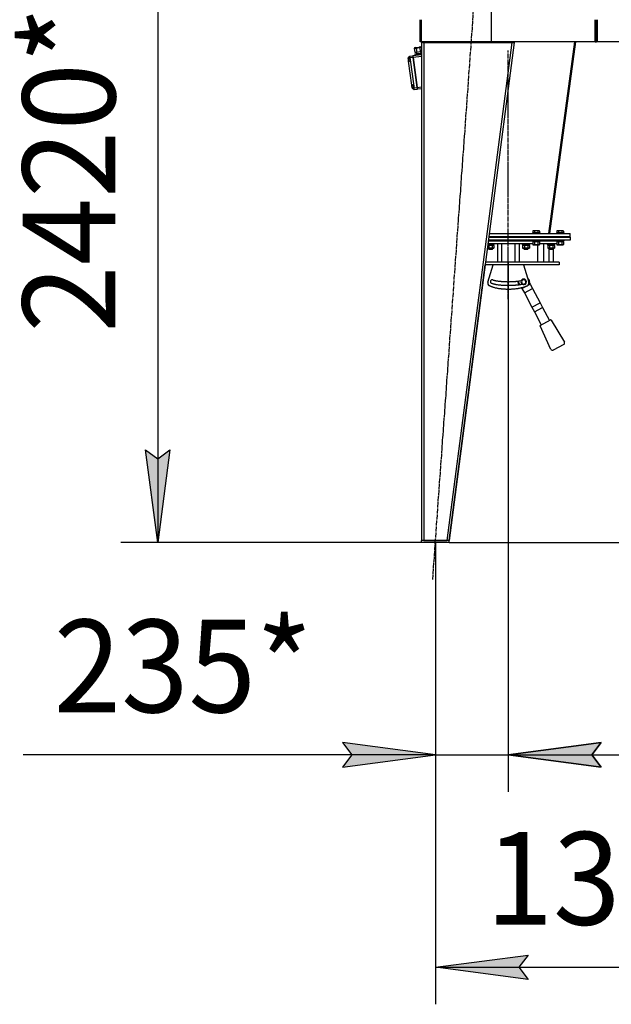
# Model space of a CAD drawing. Units: millimetres. Extents: x 0 to 26061, y -9 to 17820.
# Drawn here: x 11770 to 13685, y 9246 to 12433 of the extents above; entities that cross this region are included whole.
import ezdxf

# ---------------------------------------------------------------- set-up
doc = ezdxf.new("R2010")
doc.units = ezdxf.units.MM
doc.linetypes.add('K5LT_AXLED', pattern=[19.5, 15, -1.5, 1.5, -1.5])
doc.linetypes.add('K5LT_THIN', pattern=[0])
for name, color, linetype, true_color in [('DIM', 6, 'Continuous', 0xff00ff), ('OSI', 2, 'Continuous', 0xffff00), ('R', 1, 'Continuous', 0xff0000), ('WELDING', 7, 'Continuous', 0xffffff)]:
    doc.layers.add(name, color=color, linetype=linetype, true_color=true_color)
doc.styles.add('KTEXTSTYLE', font='GOST_AU.ttf', dxfattribs={"width": 0.96, "height": 5})

msp = doc.modelspace()

# ---------------------------------------------------------------- hatches: boundary and pattern name
at = {"layer": 'DIM'}
for points in [[(12217, 10741), (12256.5, 11041), (12217, 11011), (12177.5, 11041)], [(12815.3, 10013.9), (13115.3, 10053.4), (12815.3, 10092.9), (12845.3, 10053.4)], [(13651.3, 10013.9), (13621.3, 10053.4), (13651.3, 10092.9), (13351.3, 10053.4)], [(13621.3, 10053.4), (13651.3, 10092.9), (13351.3, 10053.4), (13651.3, 10013.9)], [(13385.3, 9365.8), (13415.3, 9405.3), (13115.3, 9365.8), (13415.3, 9326.4)]]:
    msp.add_hatch(color=7, dxfattribs=at).paths.add_polyline_path(points)

# ---------------------------------------------------------------- linework, layer by layer
at = {"layer": 'DIM', "color": 7, "linetype": 'K5LT_THIN', "lineweight": 30}
for p, q in [((12217, 13163), (12217, 10741)), ((13351.3, 11648), (13351.3, 9933.4)), ((12217, 10741), (12177.5, 11041)), ((12177.5, 11041), (12217, 11011)), ((12217, 11011), (12256.5, 11041)), ((12256.5, 11041), (12217, 10741)), ((13070.3, 10741), (12097, 10741)), ((13115.3, 10741), (13115.3, 9245.8)), ((13115.3, 10741), (13115.3, 9933.4)), ((13351.3, 10741), (13351.3, 9933.4)), ((13115.3, 10053.4), (12815.3, 10092.9)), ((12815.3, 10092.9), (12845.3, 10053.4)), ((13351.3, 10053.4), (13651.3, 10092.9)), ((13651.3, 10092.9), (13351.3, 10053.4)), ((13651.3, 10092.9), (13621.3, 10053.4)), ((13621.3, 10053.4), (13651.3, 10092.9)), ((12813.2, 10053.4), (11781.4, 10053.4)), ((13115.3, 10053.4), (12695.3, 10053.4)), ((13115.3, 10053.4), (12813.2, 10053.4)), ((12845.3, 10053.4), (12815.3, 10013.9)), ((12815.3, 10013.9), (13115.3, 10053.4)), ((13115.3, 10053.4), (13351.3, 10053.4)), ((13651.3, 10013.9), (13351.3, 10053.4)), ((13351.3, 10053.4), (14051.3, 10053.4)), ((13351.3, 10053.4), (13651.3, 10013.9)), ((13351.3, 10053.4), (13771.3, 10053.4)), ((13621.3, 10053.4), (13651.3, 10013.9)), ((13651.3, 10013.9), (13621.3, 10053.4)), ((13115.3, 9365.8), (13415.3, 9405.3)), ((13415.3, 9405.3), (13385.3, 9365.8)), ((13415.3, 9326.4), (13115.3, 9365.8)), ((13115.3, 9365.8), (14417.3, 9365.8)), ((13385.3, 9365.8), (13415.3, 9326.4))]:
    msp.add_line(p, q, dxfattribs=at)
at = {"layer": 'OSI', "color": 30, "linetype": 'K5LT_AXLED', "lineweight": 30, "true_color": 0xff8000}
for p, q in [((13106.7, 10621.3), (13239.9, 12474.9)), ((13296.3, 12491), (13296.3, 12359)), ((13351.3, 11528), (13351.3, 12333.2))]:
    msp.add_line(p, q, dxfattribs=at)
at = {"layer": 'R', "color": 7, "linetype": 'K5LT_THIN', "lineweight": 30}
for p, q in [((13066.3, 12361), (13066.3, 12433)), ((13070.3, 12361), (13070.3, 12433)), ((13632.3, 12361), (13632.3, 12433)), ((13636.3, 12361), (13636.3, 12433)), ((13636.3, 12361), (13636.3, 12433)), ((13640.3, 12361), (13640.3, 12433)), ((13053.3, 12340.3), (13046.9, 12339.4)), ((13046.9, 12339.4), (13048.5, 12327.5)), ((13049.9, 12342.9), (13054.4, 12343.5)), ((13064.7, 12341.9), (13053.3, 12340.3)), ((13053.3, 12340.3), (13054.9, 12328.4)), ((13054.4, 12343.5), (13062.4, 12344.6)), ((13062.4, 12344.6), (13065.9, 12345)), ((13069.7, 12342.5), (13064.7, 12341.9)), ((13064.7, 12341.9), (13066.3, 12330)), ((13070.3, 12361), (13066.3, 12361)), ((13069.7, 12342.5), (13070.3, 12338.4)), ((13632.3, 12361), (13070.3, 12361)), ((13078.3, 12359), (13070.3, 12359)), ((13070.3, 12359), (13070.3, 10747)), ((13074.3, 12359), (13075.1, 12359.3)), ((13075.1, 12359.3), (13075.5, 12359.4)), ((13075.5, 12359.4), (13078.2, 12359.5)), ((13078.2, 12359.5), (13078.3, 12359.5)), ((13078.3, 12361), (13078.3, 12359)), ((13078.3, 12359), (13078.3, 10747)), ((13078.3, 12359), (13362.2, 12359)), ((13362.2, 12359), (13152.2, 10747)), ((13370.3, 12359), (13160.3, 10747)), ((13362.2, 12359), (13362.2, 12361)), ((13366.4, 12359.5), (13362.2, 12359)), ((13370.3, 12359), (13362.2, 12359)), ((13366.4, 12359.5), (13366.5, 12361)), ((13366.4, 12359.5), (13370.3, 12359)), ((13370.6, 12361), (13370.3, 12359)), ((13565.8, 12361), (13481.6, 11741)), ((13485.4, 11741), (13569.5, 12361)), ((13632.3, 12361), (13636.3, 12361)), ((13640.3, 12361), (13636.3, 12361)), ((13940.3, 12361), (13640.3, 12361)), ((13027.2, 12308.5), (13032.4, 12315.3)), ((13027.2, 12308.5), (13033.2, 12309.3)), ((13027.3, 12308.2), (13027.2, 12308.5)), ((13029.5, 12308.4), (13027.3, 12308.1)), ((13027.3, 12308.1), (13027.3, 12308.2)), ((13027.3, 12308.1), (13027.4, 12307.6)), ((13027.4, 12307.6), (13030.7, 12308.1)), ((13027.9, 12303.8), (13027.4, 12307.6)), ((13027.9, 12303.8), (13028.9, 12304)), ((13027.9, 12303.8), (13028, 12303.2)), ((13029, 12303.3), (13028, 12303.2)), ((13028.5, 12298.9), (13028, 12303.2)), ((13028.9, 12304), (13029, 12303.3)), ((13032.4, 12315.3), (13041.3, 12316.5)), ((13033.2, 12309.3), (13032.4, 12315.3)), ((13042.1, 12310.5), (13033.2, 12309.3)), ((13033.2, 12309.3), (13033.8, 12305.1)), ((13033.8, 12305.1), (13034, 12303.1)), ((13034, 12303.1), (13045.6, 12218)), ((13041.3, 12316.5), (13042.1, 12310.5)), ((13042.1, 12310.5), (13055.3, 12213.4)), ((13042.3, 12316.6), (13070.3, 12320.4)), ((13042.3, 12316.6), (13043.1, 12310.7)), ((13043.3, 12309.2), (13042.3, 12309)), ((13070.3, 12314.4), (13043.1, 12310.7)), ((13043.1, 12310.7), (13056.3, 12213.6)), ((13048.5, 12327.5), (13054.9, 12328.4)), ((13049.2, 12322.6), (13055.6, 12323.5)), ((13049.2, 12322.6), (13049.9, 12317.6)), ((13053.3, 12328.2), (13054, 12323.2)), ((13059.1, 12320.9), (13053.3, 12318.1)), ((13054.9, 12328.4), (13066.3, 12330)), ((13055.6, 12323.5), (13067, 12325)), ((13055.6, 12323.5), (13056.1, 12319.5)), ((13059.1, 12320.9), (13064.9, 12321.7)), ((13064.9, 12321.7), (13070.3, 12320.7)), ((13066.3, 12330), (13070.3, 12330.5)), ((13067, 12325), (13070.3, 12325.5)), ((13067, 12325), (13067.5, 12321.2)), ((13067.2, 12330.1), (13067.8, 12325.1)), ((13028.5, 12298.9), (13031.9, 12299.3)), ((13028.5, 12298.9), (13028.6, 12298.4)), ((13030.8, 12298.7), (13028.6, 12298.4)), ((13028.6, 12298.3), (13028.6, 12298.4)), ((13039, 12221.6), (13028.6, 12298.3)), ((13041.1, 12221.8), (13039, 12221.5)), ((13039, 12221.5), (13039, 12221.6)), ((13039, 12221.5), (13039.1, 12220.8)), ((13039.1, 12220.8), (13042.9, 12221.3)), ((13039.6, 12217.1), (13039.1, 12220.8)), ((13039.6, 12217.1), (13040.6, 12217.3)), ((13039.6, 12217.1), (13039.8, 12216.2)), ((13040.8, 12216.3), (13039.8, 12216.2)), ((13040.3, 12212.5), (13039.8, 12216.2)), ((13040.3, 12212.5), (13044, 12213)), ((13040.3, 12212.5), (13040.4, 12211.8)), ((13040.4, 12211.4), (13046.4, 12212.2)), ((13042.4, 12212.1), (13040.4, 12211.8)), ((13040.4, 12211.7), (13040.4, 12211.8)), ((13040.4, 12211.4), (13040.4, 12211.7)), ((13047.2, 12206.3), (13040.4, 12211.4)), ((13040.8, 12216.3), (13040.6, 12217.3)), ((13045.6, 12218), (13045.7, 12216.9)), ((13045.7, 12216.9), (13046.4, 12212.2)), ((13046.4, 12212.2), (13055.3, 12213.4)), ((13047.2, 12206.3), (13046.4, 12212.2)), ((13056.1, 12207.5), (13047.2, 12206.3)), ((13056.2, 12213.9), (13055.2, 12213.7)), ((13055.3, 12213.4), (13056.1, 12207.5)), ((13056.3, 12213.6), (13070.3, 12215.5)), ((13056.3, 12213.6), (13057.1, 12207.6)), ((13070.3, 12209.4), (13057.1, 12207.6)), ((13551.3, 11729), (13288.2, 11729)), ((13288.2, 11729), (13551.3, 11729)), ((13288.5, 11731), (13551.3, 11731)), ((13288.5, 11731), (13551.3, 11731)), ((13289.8, 11741), (13551.3, 11741)), ((13429.3, 11743.2), (13429.5, 11743.5)), ((13429.3, 11743.2), (13429.3, 11741.3)), ((13441.3, 11743.2), (13429.3, 11743.2)), ((13429.3, 11741.3), (13429.5, 11741)), ((13441.3, 11741.3), (13429.3, 11741.3)), ((13441.3, 11743.5), (13429.5, 11743.5)), ((13430.3, 11748.9), (13432.3, 11750)), ((13430.3, 11748.9), (13430.3, 11743.5)), ((13441.3, 11750), (13432.3, 11750)), ((13435.8, 11748.9), (13435.8, 11743.5)), ((13450.3, 11750), (13441.3, 11750)), ((13453.1, 11743.5), (13441.3, 11743.5)), ((13453.3, 11743.2), (13441.3, 11743.2)), ((13453.3, 11741.3), (13441.3, 11741.3)), ((13446.8, 11748.9), (13446.8, 11743.5)), ((13452.3, 11748.9), (13450.3, 11750)), ((13452.3, 11748.9), (13452.3, 11743.5)), ((13453.3, 11743.2), (13453.1, 11743.5)), ((13453.3, 11741.3), (13453.1, 11741)), ((13453.3, 11743.2), (13453.3, 11741.3)), ((13506.8, 11743.2), (13507, 11743.5)), ((13506.8, 11743.2), (13506.8, 11741.3)), ((13518.8, 11743.2), (13506.8, 11743.2)), ((13506.8, 11741.3), (13507, 11741)), ((13518.8, 11741.3), (13506.8, 11741.3)), ((13518.8, 11743.5), (13507, 11743.5)), ((13507.8, 11748.9), (13509.8, 11750)), ((13507.8, 11748.9), (13507.8, 11743.5)), ((13518.8, 11750), (13509.8, 11750)), ((13513.3, 11748.9), (13513.3, 11743.5)), ((13527.8, 11750), (13518.8, 11750)), ((13530.6, 11743.5), (13518.8, 11743.5)), ((13530.8, 11743.2), (13518.8, 11743.2)), ((13530.8, 11741.3), (13518.8, 11741.3)), ((13524.3, 11748.9), (13524.3, 11743.5)), ((13529.8, 11748.9), (13527.8, 11750)), ((13529.8, 11748.9), (13529.8, 11743.5)), ((13530.8, 11743.2), (13530.6, 11743.5)), ((13530.8, 11741.3), (13530.6, 11741)), ((13530.8, 11743.2), (13530.8, 11741.3)), ((13551.3, 11731), (13551.3, 11741)), ((13551.3, 11729), (13551.3, 11731)), ((13551.3, 11729), (13551.3, 11719)), ((13284.9, 11703), (13304.4, 11703)), ((13284.9, 11703), (13304.4, 11703)), ((13285.2, 11705.8), (13293.9, 11705.8)), ((13285.2, 11705.8), (13293.9, 11705.8)), ((13285.2, 11705.5), (13293.9, 11705.5)), ((13285.2, 11705.5), (13293.9, 11705.5)), ((13329.3, 11708), (13285.5, 11708)), ((13285.5, 11707.7), (13293.9, 11707.7)), ((13285.5, 11707.7), (13293.9, 11707.7)), ((13286.7, 11717), (13351.3, 11717)), ((13286.7, 11717), (13429.3, 11717)), ((13551.3, 11719), (13286.9, 11719)), ((13288.4, 11702.2), (13288.4, 11693.9)), ((13288.4, 11702.2), (13288.4, 11693.9)), ((13293.9, 11707.7), (13305.9, 11707.7)), ((13293.9, 11707.7), (13305.9, 11707.7)), ((13293.9, 11705.8), (13305.9, 11705.8)), ((13293.9, 11705.8), (13305.9, 11705.8)), ((13293.9, 11705.5), (13305.7, 11705.5)), ((13293.9, 11705.5), (13305.7, 11705.5)), ((13299.4, 11702.2), (13299.4, 11693.9)), ((13299.4, 11702.2), (13299.4, 11693.9)), ((13304.9, 11702.2), (13303.4, 11703)), ((13304.9, 11702.2), (13303.4, 11703)), ((13304.4, 11703), (13304.4, 11705.5)), ((13304.4, 11703), (13304.4, 11705.5)), ((13304.9, 11702.2), (13304.9, 11693.9)), ((13304.9, 11702.2), (13304.9, 11693.9)), ((13305.9, 11707.7), (13305.7, 11708)), ((13305.9, 11705.8), (13305.7, 11705.5)), ((13305.9, 11705.8), (13305.9, 11707.7)), ((13305.9, 11705.8), (13305.9, 11707.7)), ((13317.3, 11648), (13317.3, 11708)), ((13351.3, 11708), (13329.3, 11708)), ((13329.3, 11708), (13329.3, 11648)), ((13351.3, 11717), (13429.3, 11717)), ((13373.3, 11708), (13351.3, 11708)), ((13373.3, 11648), (13373.3, 11708)), ((13430.3, 11708), (13373.3, 11708)), ((13386, 11708), (13386, 11648)), ((13396.7, 11707.7), (13396.9, 11708)), ((13396.7, 11705.8), (13396.7, 11707.7)), ((13396.7, 11707.7), (13408.7, 11707.7)), ((13396.7, 11705.8), (13396.9, 11705.5)), ((13396.7, 11705.8), (13408.7, 11705.8)), ((13396.9, 11705.5), (13408.7, 11705.5)), ((13397.7, 11702.2), (13399.2, 11703)), ((13397.7, 11702.2), (13397.7, 11693.9)), ((13398.2, 11703), (13398.2, 11705.5)), ((13398.2, 11703), (13419.2, 11703)), ((13403.2, 11702.2), (13403.2, 11693.9)), ((13408.7, 11707.7), (13420.7, 11707.7)), ((13408.7, 11705.8), (13420.7, 11705.8)), ((13408.7, 11705.5), (13420.5, 11705.5)), ((13414.2, 11702.2), (13414.2, 11693.9)), ((13419.7, 11702.2), (13418.2, 11703)), ((13419.2, 11703), (13419.2, 11705.5)), ((13419.7, 11702.2), (13419.7, 11693.9)), ((13420.7, 11707.7), (13420.5, 11708)), ((13420.7, 11705.8), (13420.5, 11705.5)), ((13420.7, 11705.8), (13420.7, 11707.7)), ((13429.3, 11718.7), (13429.5, 11719)), ((13429.3, 11718.7), (13429.3, 11716.8)), ((13441.3, 11718.7), (13429.3, 11718.7)), ((13429.3, 11716.8), (13429.5, 11716.5)), ((13441.3, 11716.8), (13429.3, 11716.8)), ((13441.3, 11716.5), (13429.5, 11716.5)), ((13430.3, 11713.2), (13431.8, 11714)), ((13430.3, 11713.2), (13430.3, 11704.9)), ((13430.3, 11704.9), (13431.8, 11704)), ((13430.8, 11716.5), (13430.8, 11714)), ((13451.8, 11714), (13430.8, 11714)), ((13441.3, 11704), (13431.8, 11704)), ((13435.5, 11704), (13436.3, 11703.5)), ((13435.8, 11713.2), (13435.8, 11704.9)), ((13441.3, 11703.5), (13436.3, 11703.5)), ((13453.3, 11718.7), (13441.3, 11718.7)), ((13453.3, 11716.8), (13441.3, 11716.8)), ((13453.1, 11716.5), (13441.3, 11716.5)), ((13450.8, 11704), (13441.3, 11704)), ((13446.3, 11703.5), (13441.3, 11703.5)), ((13447.2, 11704), (13446.3, 11703.5)), ((13446.4, 11648), (13446.4, 11703.6)), ((13446.8, 11713.2), (13446.8, 11704.9)), ((13452.3, 11713.2), (13450.8, 11714)), ((13452.3, 11704.9), (13450.8, 11704)), ((13451.8, 11716.5), (13451.8, 11714)), ((13452.3, 11713.2), (13452.3, 11704.9)), ((13507.8, 11708), (13452.3, 11708)), ((13453.3, 11718.7), (13453.1, 11719)), ((13453.3, 11716.8), (13453.1, 11716.5)), ((13453.3, 11718.7), (13453.3, 11716.8)), ((13453.3, 11717), (13506.8, 11717)), ((13453.3, 11717), (13506.8, 11717)), ((13464.7, 11708), (13464.7, 11648)), ((13477.9, 11707.7), (13478.1, 11708)), ((13477.9, 11705.8), (13477.9, 11707.7)), ((13477.9, 11707.7), (13489.9, 11707.7)), ((13477.9, 11705.8), (13478.1, 11705.5)), ((13477.9, 11705.8), (13489.9, 11705.8)), ((13478.1, 11705.5), (13489.9, 11705.5)), ((13478.9, 11702.2), (13480.4, 11703)), ((13478.9, 11702.2), (13478.9, 11693.9)), ((13479.4, 11703), (13479.4, 11705.5)), ((13479.4, 11703), (13500.4, 11703)), ((13484.4, 11702.2), (13484.4, 11693.9)), ((13489.9, 11707.7), (13501.9, 11707.7)), ((13489.9, 11705.8), (13501.9, 11705.8)), ((13489.9, 11705.5), (13501.7, 11705.5)), ((13495.4, 11702.2), (13495.4, 11693.9)), ((13500.9, 11702.2), (13499.4, 11703)), ((13500.9, 11702.2), (13499.4, 11703)), ((13500.4, 11703), (13500.4, 11705.5)), ((13500.4, 11703), (13500.4, 11705.5)), ((13500.4, 11703), (13500.4, 11703)), ((13500.9, 11702.2), (13500.9, 11693.9)), ((13500.9, 11702.2), (13500.9, 11693.9)), ((13501.9, 11707.7), (13501.7, 11708)), ((13501.9, 11707.7), (13501.7, 11708)), ((13501.9, 11705.8), (13501.7, 11705.5)), ((13501.9, 11705.8), (13501.7, 11705.5)), ((13501.9, 11705.8), (13501.9, 11707.7)), ((13501.9, 11707.7), (13501.9, 11707.7)), ((13501.9, 11705.8), (13501.9, 11707.7)), ((13501.9, 11705.8), (13501.9, 11705.8)), ((13506.8, 11718.7), (13507, 11719)), ((13506.8, 11718.7), (13506.8, 11716.8)), ((13518.8, 11718.7), (13506.8, 11718.7)), ((13506.8, 11716.8), (13507, 11716.5)), ((13518.8, 11716.8), (13506.8, 11716.8)), ((13518.8, 11716.5), (13507, 11716.5)), ((13507.8, 11713.2), (13509.3, 11714)), ((13507.8, 11713.2), (13507.8, 11704.9)), ((13507.8, 11704.9), (13509.3, 11704)), ((13508.3, 11716.5), (13508.3, 11714)), ((13529.3, 11714), (13508.3, 11714)), ((13518.8, 11704), (13509.3, 11704)), ((13513, 11704), (13513.8, 11703.5)), ((13513.3, 11713.2), (13513.3, 11704.9)), ((13518.8, 11703.5), (13513.8, 11703.5)), ((13530.8, 11718.7), (13518.8, 11718.7)), ((13530.8, 11716.8), (13518.8, 11716.8)), ((13530.6, 11716.5), (13518.8, 11716.5)), ((13528.3, 11704), (13518.8, 11704)), ((13523.8, 11703.5), (13518.8, 11703.5)), ((13524.7, 11704), (13523.8, 11703.5)), ((13524.3, 11713.2), (13524.3, 11704.9)), ((13529.8, 11713.2), (13528.3, 11714)), ((13529.8, 11704.9), (13528.3, 11704)), ((13529.3, 11716.5), (13529.3, 11714)), ((13529.8, 11713.2), (13529.8, 11704.9)), ((13530.8, 11718.7), (13530.6, 11719)), ((13530.8, 11716.8), (13530.6, 11716.5)), ((13530.8, 11718.7), (13530.8, 11716.8)), ((13283.6, 11693.5), (13284.4, 11693)), ((13283.6, 11693.5), (13284.4, 11693)), ((13293.9, 11693), (13284.4, 11693)), ((13293.9, 11693), (13284.4, 11693)), ((13287.9, 11689.9), (13287.9, 11693)), ((13287.9, 11689.9), (13287.9, 11693)), ((13299.9, 11689.9), (13287.9, 11689.9)), ((13287.9, 11689.9), (13288.9, 11688.9)), ((13299.9, 11689.9), (13287.9, 11689.9)), ((13287.9, 11689.9), (13288.9, 11688.9)), ((13298.9, 11688.9), (13288.9, 11688.9)), ((13298.9, 11688.9), (13288.9, 11688.9)), ((13303.4, 11693), (13293.9, 11693)), ((13303.4, 11693), (13293.9, 11693)), ((13299.9, 11689.9), (13298.9, 11688.9)), ((13299.9, 11689.9), (13298.9, 11688.9)), ((13299.9, 11689.9), (13299.9, 11693)), ((13299.9, 11689.9), (13299.9, 11693)), ((13304.9, 11693.9), (13303.4, 11693)), ((13304.9, 11693.9), (13303.4, 11693)), ((13397.7, 11693.9), (13399.2, 11693)), ((13408.7, 11693), (13399.2, 11693)), ((13402.7, 11689.9), (13402.7, 11693)), ((13414.7, 11689.9), (13402.7, 11689.9)), ((13402.7, 11689.9), (13403.7, 11688.9)), ((13413.7, 11688.9), (13403.7, 11688.9)), ((13418.2, 11693), (13408.7, 11693)), ((13414.7, 11689.9), (13413.7, 11688.9)), ((13414.7, 11689.9), (13414.7, 11693)), ((13419.7, 11693.9), (13418.2, 11693)), ((13478.9, 11693.9), (13480.4, 11693)), ((13489.9, 11693), (13480.4, 11693)), ((13483.5, 11648), (13483.5, 11693)), ((13483.9, 11689.9), (13483.9, 11693)), ((13495.9, 11689.9), (13483.9, 11689.9)), ((13483.9, 11689.9), (13484.9, 11688.9)), ((13494.9, 11688.9), (13484.9, 11688.9)), ((13499.4, 11693), (13489.9, 11693)), ((13495.9, 11689.9), (13494.9, 11688.9)), ((13495.9, 11689.9), (13495.9, 11693)), ((13496.3, 11693), (13496.3, 11648)), ((13500.9, 11693.9), (13499.4, 11693)), ((13500.9, 11693.9), (13499.4, 11693)), ((13160.3, 10747), (13276.5, 11639)), ((13516.3, 11639), (13276.5, 11639)), ((13329.3, 11648), (13277.7, 11648)), ((13285.1, 11583.5), (13302.3, 11639)), ((13351.3, 11648), (13329.3, 11648)), ((13373.3, 11648), (13351.3, 11648)), ((13516.3, 11648), (13373.3, 11648)), ((13400.4, 11639), (13417.5, 11583.5)), ((13516.3, 11648), (13516.3, 11639)), ((13389.1, 11575), (13382.8, 11586.8)), ((13384.9, 11575.2), (13385.9, 11575.1)), ((13414.8, 11573.2), (13422, 11577.1)), ((13416, 11588.2), (13422, 11577.1)), ((13418.3, 11591.3), (13417.8, 11590.5)), ((13419.6, 11585.7), (13418.8, 11586.2)), ((13422, 11577.1), (13429.7, 11562.5)), ((13395.5, 11563), (13394.5, 11564.9)), ((13395.5, 11563), (13406.4, 11568.8)), ((13395.5, 11563), (13403.2, 11548.5)), ((13403.2, 11548.5), (13429.7, 11562.5)), ((13403.2, 11548.5), (13427.6, 11502.5)), ((13429.7, 11562.5), (13454.1, 11516.6)), ((13427.6, 11502.5), (13454.1, 11516.6)), ((13454.1, 11516.6), (13462.3, 11501.3)), ((13427.6, 11502.5), (13435.8, 11487.2)), ((13435.8, 11487.2), (13462.3, 11501.3)), ((13435.8, 11487.2), (13458.1, 11445.1)), ((13462.3, 11501.3), (13484.6, 11459.2)), ((13454.6, 11443.2), (13488.2, 11461.1)), ((13489.5, 11460.8), (13533, 11389)), ((13489.4, 11365.8), (13454.1, 11441.9)), ((13531.1, 11382), (13496.2, 11363.5)), ((13070.3, 10741), (13070.3, 10747)), ((13160.3, 10747), (13070.3, 10747)), ((13160.3, 10741), (13070.3, 10741)), ((13078.3, 10747), (13152.2, 10747)), ((13160.3, 10741), (13160.3, 10747)), ((13160.3, 10741), (14372.3, 10741))]:
    msp.add_line(p, q, dxfattribs=at)
for centre, radius, start, end in [((13078.3, 12359), 8, 165.5225, 180), ((13078.3, 12359), 4, 150, 180), ((13029, 12303.4), 5, 96.8603, 110.477), ((13029, 12303.4), 5, 19.3982, 96.8603), ((13029, 12303.4), 5, 278.5973, 356.0591), ((13029, 12303.4), 5, 264.9803, 278.5973), ((13040.7, 12216.8), 5, 96.7758, 109.6344), ((13040.7, 12216.8), 5, 14.1644, 96.7758), ((13040.7, 12216.8), 5, 265.8229, 278.6817), ((13040.7, 12216.8), 5, 278.6817, 1.2928), ((13294.7, 11580.5), 10, 162.8368, 241.12), ((13299.2, 11585), 6, 71.1374, 245.5753), ((13386, 11587.9), 4.08, 195.8657, 211.7037), ((13389, 11574.8), 4.08, 174.0097, 186.3349), ((13389, 11574.8), 3.08, 174.0094, 185.6936), ((13401.1, 11584.4), 9, 0, 180), ((13401.1, 11584.4), 9, 180, 256.5869), ((13401.1, 11584.4), 7, 0, 180), ((13401.1, 11584.4), 7, 180, 0), ((13401.1, 11584.4), 9, 256.5869, 0), ((13408, 11580.5), 10, 298.88, 17.1632), ((13416.1, 11587.9), 3.08, 328.2959, 57.4161), ((13416.1, 11587.9), 4.08, 328.2962, 57.4162), ((13455, 11442.4), 1, 118, 204.8202), ((13488.7, 11460.3), 1, 31.1798, 118), ((13528.7, 11386.4), 5, 298, 31.1798), ((13493.9, 11367.9), 5, 204.8202, 298)]:
    msp.add_arc(centre, radius, start, end, dxfattribs=at)
for centre, major_axis, ratio, start_param, end_param in [((13050.3, 12339.9), (-3.42, -0.46), 0.868137, 4.712389, 6.283185), ((13054.8, 12340.5), (0.4, -2.97), 0.506248, 3.141593, 4.712389), ((13062.8, 12341.6), (0.4, -2.97), 0.645644, 1.570796, 3.141593), ((13066.3, 12342.1), (-3.42, -0.46), 0.868137, 3.141593, 4.712389)]:
    msp.add_ellipse(centre, major_axis=major_axis, ratio=ratio, start_param=start_param, end_param=end_param, dxfattribs=at)
at = {"layer": 'WELDING', "color": 7, "linetype": 'K5LT_THIN', "lineweight": 30}
for p, q in [((13075.5, 12359.4), (13074.3, 12359.3)), ((13075.5, 12359.4), (13074.3, 12359.3)), ((13285.7, 11703), (13284.8, 11702.9)), ((13285.7, 11703), (13284.8, 11702.9)), ((13288.4, 11702.2), (13285.7, 11703)), ((13288.4, 11702.2), (13285.7, 11703)), ((13288.5, 11702.2), (13288.4, 11702.2)), ((13288.5, 11702.2), (13288.4, 11702.2)), ((13293.9, 11703), (13288.5, 11702.2)), ((13293.9, 11703), (13288.5, 11702.2)), ((13299.4, 11702.2), (13293.9, 11703)), ((13299.4, 11702.2), (13293.9, 11703)), ((13302.1, 11703), (13299.4, 11702.2)), ((13302.1, 11703), (13299.4, 11702.2)), ((13299.4, 11702.2), (13299.4, 11702.2)), ((13299.4, 11702.2), (13299.4, 11702.2)), ((13304.9, 11702.2), (13302.1, 11703)), ((13304.9, 11702.2), (13302.1, 11703)), ((13403.3, 11702.2), (13403.2, 11702.2)), ((13408.7, 11703), (13403.3, 11702.2)), ((13414.2, 11702.2), (13408.7, 11703)), ((13435.9, 11713.2), (13435.8, 11713.2)), ((13441.3, 11714), (13435.9, 11713.2)), ((13446.8, 11713.2), (13441.3, 11714)), ((13484.5, 11702.2), (13484.4, 11702.2)), ((13489.9, 11703), (13484.5, 11702.2)), ((13495.4, 11702.2), (13489.9, 11703)), ((13500.9, 11702.2), (13500.9, 11702.2)), ((13507.9, 11713.2), (13507.8, 11713.2)), ((13510.6, 11714), (13507.9, 11713.2)), ((13513.4, 11713.2), (13513.3, 11713.2)), ((13518.8, 11714), (13513.4, 11713.2)), ((13524.3, 11713.2), (13518.8, 11714)), ((13283.6, 11693.5), (13286.2, 11693.1)), ((13283.6, 11693.5), (13286.2, 11693.1)), ((13286.2, 11693.1), (13288.4, 11693.9)), ((13286.2, 11693.1), (13288.4, 11693.9)), ((13500.9, 11693.9), (13500.9, 11693.9)), ((13382.5, 11585.7), (13383.2, 11586.1)), ((13383, 11584.9), (13382.5, 11585.7)), ((13383.5, 11583.8), (13383, 11584.9)), ((13384.8, 11578.9), (13383.5, 11583.8)), ((13384.9, 11575.2), (13384.8, 11578.9)), ((13384.9, 11582.8), (13384.9, 11582.9)), ((13385.1, 11582.3), (13384.9, 11582.8)), ((13385.2, 11582), (13385.1, 11582.3)), ((13385.2, 11581.8), (13385.2, 11582)), ((13385.3, 11581.8), (13385.2, 11581.8)), ((13385.3, 11581.7), (13385.3, 11581.8)), ((13385.4, 11581.4), (13385.3, 11581.7)), ((13385.5, 11580.8), (13385.4, 11581.4)), ((13385.6, 11580.1), (13385.5, 11580.8)), ((13385.7, 11579.7), (13385.6, 11580.1)), ((13385.7, 11579.6), (13385.7, 11579.7)), ((13385.8, 11579.5), (13385.7, 11579.6)), ((13385.8, 11579.4), (13385.8, 11579.5)), ((13385.9, 11578.7), (13385.8, 11579.4)), ((13385.8, 11579.4), (13385.8, 11579.4)), ((13385.9, 11578.2), (13385.9, 11578.7)), ((13385.9, 11577.9), (13385.9, 11578.2)), ((13386, 11577.7), (13385.9, 11577.9)), ((13385.9, 11575.2), (13385.9, 11575.3)), ((13385.9, 11575.3), (13386, 11575.3)), ((13385.9, 11575.1), (13385.9, 11575.2)), ((13385.9, 11575.2), (13385.9, 11575.2)), ((13386, 11577.6), (13386, 11577.7)), ((13386, 11577.7), (13386, 11577.7)), ((13386, 11576.9), (13386, 11577.6)), ((13386, 11576.5), (13386, 11576.9)), ((13386, 11576.3), (13386, 11576.5)), ((13386, 11576.2), (13386, 11576.3)), ((13386, 11576.1), (13386, 11576.2)), ((13386, 11576.2), (13386, 11576.2)), ((13386, 11575.9), (13386, 11576.1)), ((13386, 11575.6), (13386, 11575.9)), ((13386, 11575.4), (13386, 11575.6)), ((13386, 11575.3), (13386, 11575.4)), ((13413.7, 11596), (13415.9, 11593.3)), ((13414.5, 11593.4), (13414.9, 11592.9)), ((13414.9, 11592.9), (13415.5, 11592.3)), ((13415.5, 11592.3), (13415.9, 11591.9)), ((13415.9, 11593.3), (13418.3, 11591.3)), ((13415.9, 11591.9), (13416, 11591.9)), ((13416.8, 11592.5), (13416, 11593.3)), ((13416, 11591.9), (13416, 11591.8)), ((13416, 11591.8), (13416.1, 11591.7)), ((13416.1, 11591.7), (13416.4, 11591.5)), ((13416.4, 11591.5), (13416.8, 11591.2)), ((13416.8, 11591.2), (13417.2, 11590.9)), ((13417.2, 11590.9), (13417.2, 11590.9)), ((13417.2, 11590.9), (13417.3, 11590.8)), ((13417.3, 11590.8), (13417.3, 11590.8)), ((13417.3, 11590.8), (13417.5, 11590.7)), ((13417.5, 11590.7), (13417.7, 11590.6)), ((13417.7, 11590.6), (13417.7, 11590.5)), ((13417.7, 11590.5), (13417.8, 11590.5)), ((13417.8, 11590.5), (13417.8, 11590.5)), ((13417.8, 11590.5), (13417.8, 11590.5)), ((13418, 11584.8), (13417.9, 11584.7)), ((13418.1, 11585.1), (13418, 11584.8)), ((13418.2, 11585.3), (13418.1, 11585.1)), ((13418.3, 11585.4), (13418.2, 11585.3)), ((13418.2, 11585.3), (13418.2, 11585.3)), ((13418.4, 11585.6), (13418.3, 11585.4)), ((13418.3, 11585.4), (13418.3, 11585.4)), ((13418.5, 11585.8), (13418.4, 11585.6)), ((13418.6, 11586), (13418.5, 11585.8)), ((13419.6, 11585.7), (13418.5, 11583.5)), ((13418.7, 11586.1), (13418.6, 11586)), ((13418.8, 11586.2), (13418.7, 11586.2)), ((13418.7, 11586.2), (13418.7, 11586.2)), ((13418.7, 11586.2), (13418.7, 11586.1)), ((13418.7, 11586.1), (13418.7, 11586.1))]:
    msp.add_line(p, q, dxfattribs=at)
for points, knots in [([(13435.8, 11748.9), (13435.5, 11749.1), (13435.1, 11749.3), (13434.6, 11749.4), (13434.3, 11749.5), (13434.1, 11749.6), (13433.8, 11749.7), (13433.5, 11749.7), (13433.2, 11749.7), (13432.9, 11749.7), (13432.6, 11749.7), (13432.2, 11749.6), (13431.8, 11749.5), (13431.1, 11749.3), (13430.7, 11749), (13430.3, 11748.9)], [0, 0, 0, 0, 2.912728, 3.529104, 4.366059, 5.20805, 5.90491, 6.841792, 7.68611, 8.552187, 9.436385, 10.31786, 11.611268, 13.263681, 16, 16, 16, 16]), ([(13441.3, 11749.7), (13441, 11749.7), (13440.5, 11749.7), (13439.6, 11749.6), (13438.8, 11749.5), (13437.8, 11749.4), (13436.9, 11749.2), (13436.2, 11749), (13435.8, 11748.9)], [0, 0, 0, 0, 1.371324, 2.710726, 4.302521, 5.360839, 7.341971, 9, 9, 9, 9]), ([(13446.8, 11748.9), (13446.5, 11749), (13446, 11749.1), (13445.1, 11749.3), (13444.3, 11749.5), (13443.3, 11749.6), (13442.5, 11749.7), (13441.8, 11749.7), (13441.4, 11749.7), (13441.3, 11749.7)], [0, 0, 0, 0, 1.771842, 2.803781, 4.748491, 6.434444, 8.016551, 9.332655, 10, 10, 10, 10]), ([(13452.3, 11748.9), (13452, 11749.1), (13451.6, 11749.3), (13451.1, 11749.4), (13450.8, 11749.5), (13450.5, 11749.6), (13450.2, 11749.7), (13450, 11749.7), (13449.7, 11749.7), (13449.3, 11749.7), (13449, 11749.7), (13448.7, 11749.6), (13448.2, 11749.5), (13447.6, 11749.3), (13447.1, 11749), (13446.8, 11748.9)], [0, 0, 0, 0, 2.912728, 3.529104, 4.366059, 5.20805, 5.90491, 6.841792, 7.68611, 8.552187, 9.436385, 10.31786, 11.611268, 13.263681, 16, 16, 16, 16]), ([(13513.3, 11748.9), (13513, 11749.1), (13512.6, 11749.3), (13512.1, 11749.4), (13511.8, 11749.5), (13511.6, 11749.6), (13511.3, 11749.7), (13511, 11749.7), (13510.7, 11749.7), (13510.4, 11749.7), (13510.1, 11749.7), (13509.7, 11749.6), (13509.3, 11749.5), (13508.6, 11749.3), (13508.2, 11749), (13507.8, 11748.9)], [0, 0, 0, 0, 2.912728, 3.529104, 4.366059, 5.20805, 5.90491, 6.841792, 7.68611, 8.552187, 9.436385, 10.31786, 11.611268, 13.263681, 16, 16, 16, 16]), ([(13518.8, 11749.7), (13518.5, 11749.7), (13518, 11749.7), (13517.1, 11749.6), (13516.3, 11749.5), (13515.3, 11749.4), (13514.4, 11749.2), (13513.7, 11749), (13513.3, 11748.9)], [0, 0, 0, 0, 1.371324, 2.710726, 4.302521, 5.360839, 7.341971, 9, 9, 9, 9]), ([(13524.3, 11748.9), (13524, 11749), (13523.5, 11749.1), (13522.6, 11749.3), (13521.8, 11749.5), (13520.8, 11749.6), (13520, 11749.7), (13519.3, 11749.7), (13518.9, 11749.7), (13518.8, 11749.7)], [0, 0, 0, 0, 1.771842, 2.803781, 4.748491, 6.434444, 8.016551, 9.332655, 10, 10, 10, 10]), ([(13529.8, 11748.9), (13529.5, 11749.1), (13529.1, 11749.3), (13528.6, 11749.4), (13528.3, 11749.5), (13528, 11749.6), (13527.7, 11749.7), (13527.5, 11749.7), (13527.2, 11749.7), (13526.8, 11749.7), (13526.5, 11749.7), (13526.2, 11749.6), (13525.7, 11749.5), (13525.1, 11749.3), (13524.6, 11749), (13524.3, 11748.9)], [0, 0, 0, 0, 2.912728, 3.529104, 4.366059, 5.20805, 5.90491, 6.841792, 7.68611, 8.552187, 9.436385, 10.31786, 11.611268, 13.263681, 16, 16, 16, 16]), ([(13400.5, 11703), (13400.4, 11703), (13400.1, 11703), (13399.7, 11703), (13399.4, 11702.9), (13398.9, 11702.7), (13398.4, 11702.5), (13398, 11702.3), (13397.7, 11702.2)], [0, 0, 0, 0, 1.192024, 2.404251, 3.60809, 4.765234, 6.955738, 9, 9, 9, 9]), ([(13403.2, 11702.2), (13402.9, 11702.3), (13402.5, 11702.6), (13401.9, 11702.8), (13401.6, 11702.9), (13401.2, 11703), (13400.8, 11703), (13400.6, 11703), (13400.5, 11703)], [0, 0, 0, 0, 2.905563, 4.375924, 5.511195, 6.679161, 7.850161, 9, 9, 9, 9]), ([(13416.9, 11703), (13416.8, 11703), (13416.6, 11703), (13416.2, 11703), (13415.8, 11702.9), (13415.4, 11702.7), (13414.8, 11702.5), (13414.4, 11702.3), (13414.2, 11702.2)], [0, 0, 0, 0, 1.192024, 2.404251, 3.60809, 4.765234, 6.955738, 9, 9, 9, 9]), ([(13419.7, 11702.2), (13419.4, 11702.3), (13419, 11702.6), (13418.4, 11702.8), (13418, 11702.9), (13417.7, 11703), (13417.3, 11703), (13417.1, 11703), (13416.9, 11703)], [0, 0, 0, 0, 2.905563, 4.375924, 5.511195, 6.679161, 7.850161, 9, 9, 9, 9]), ([(13433.1, 11714), (13433, 11714), (13432.7, 11714), (13432.3, 11714), (13432, 11713.9), (13431.5, 11713.7), (13431, 11713.5), (13430.6, 11713.3), (13430.3, 11713.2)], [0, 0, 0, 0, 1.192024, 2.404251, 3.60809, 4.765234, 6.955738, 9, 9, 9, 9]), ([(13430.3, 11704.9), (13430.7, 11704.7), (13431.1, 11704.5), (13431.7, 11704.2), (13432.1, 11704.1), (13432.4, 11704.1), (13432.7, 11704), (13433, 11704), (13433.3, 11704), (13433.6, 11704), (13433.9, 11704.1), (13434.3, 11704.2), (13435, 11704.4), (13435.5, 11704.7), (13435.8, 11704.9)], [0, 0, 0, 0, 2.72415, 3.912285, 4.716446, 5.530362, 6.353984, 7.180289, 7.997717, 8.810544, 9.605533, 10.761675, 12.184093, 15, 15, 15, 15]), ([(13435.8, 11713.2), (13435.5, 11713.3), (13435.1, 11713.6), (13434.5, 11713.8), (13434.2, 11713.9), (13433.8, 11714), (13433.4, 11714), (13433.2, 11714), (13433.1, 11714)], [0, 0, 0, 0, 2.905563, 4.375924, 5.511195, 6.679161, 7.850161, 9, 9, 9, 9]), ([(13435.8, 11704.9), (13436.3, 11704.7), (13437.2, 11704.5), (13438.3, 11704.3), (13439.2, 11704.2), (13440, 11704.1), (13440.7, 11704), (13441.2, 11704), (13441.3, 11704)], [0, 0, 0, 0, 2.494996, 4.309231, 5.453284, 6.859164, 8.206766, 9, 9, 9, 9]), ([(13441.3, 11704), (13441.6, 11704), (13442.2, 11704), (13442.9, 11704.1), (13443.5, 11704.2), (13444.3, 11704.3), (13445.4, 11704.5), (13446.3, 11704.7), (13446.8, 11704.9)], [0, 0, 0, 0, 1.548206, 2.616755, 3.724998, 4.291764, 6.613357, 9, 9, 9, 9]), ([(13449.5, 11714), (13449.4, 11714), (13449.2, 11714), (13448.8, 11714), (13448.4, 11713.9), (13448, 11713.7), (13447.4, 11713.5), (13447, 11713.3), (13446.8, 11713.2)], [0, 0, 0, 0, 1.192024, 2.404251, 3.60809, 4.765234, 6.955738, 9, 9, 9, 9]), ([(13446.8, 11704.9), (13447.1, 11704.7), (13447.6, 11704.5), (13448.2, 11704.2), (13448.5, 11704.1), (13448.8, 11704.1), (13449.1, 11704), (13449.4, 11704), (13449.7, 11704), (13450, 11704), (13450.4, 11704.1), (13450.8, 11704.2), (13451.4, 11704.4), (13452, 11704.7), (13452.3, 11704.9)], [0, 0, 0, 0, 2.72415, 3.912285, 4.716446, 5.530362, 6.353984, 7.180289, 7.997717, 8.810544, 9.605533, 10.761675, 12.184093, 15, 15, 15, 15]), ([(13452.3, 11713.2), (13452, 11713.3), (13451.6, 11713.6), (13451, 11713.8), (13450.6, 11713.9), (13450.3, 11714), (13449.9, 11714), (13449.7, 11714), (13449.5, 11714)], [0, 0, 0, 0, 2.905563, 4.375924, 5.511195, 6.679161, 7.850161, 9, 9, 9, 9]), ([(13481.7, 11703), (13481.5, 11703), (13481.3, 11703), (13480.9, 11703), (13480.6, 11702.9), (13480.1, 11702.7), (13479.6, 11702.5), (13479.1, 11702.3), (13478.9, 11702.2)], [0, 0, 0, 0, 1.192024, 2.404251, 3.60809, 4.765234, 6.955738, 9, 9, 9, 9]), ([(13484.4, 11702.2), (13484.1, 11702.3), (13483.7, 11702.6), (13483.1, 11702.8), (13482.7, 11702.9), (13482.4, 11703), (13482, 11703), (13481.8, 11703), (13481.7, 11703)], [0, 0, 0, 0, 2.905563, 4.375924, 5.511195, 6.679161, 7.850161, 9, 9, 9, 9]), ([(13498.1, 11703), (13498, 11703), (13497.8, 11703), (13497.4, 11703), (13497, 11702.9), (13496.6, 11702.7), (13496, 11702.5), (13495.6, 11702.3), (13495.4, 11702.2)], [0, 0, 0, 0, 1.192024, 2.404251, 3.60809, 4.765234, 6.955738, 9, 9, 9, 9]), ([(13500.9, 11702.2), (13500.6, 11702.3), (13500.1, 11702.6), (13499.6, 11702.8), (13499.2, 11702.9), (13498.8, 11703), (13498.5, 11703), (13498.2, 11703), (13498.1, 11703)], [0, 0, 0, 0, 2.905563, 4.375924, 5.511195, 6.679161, 7.850161, 9, 9, 9, 9]), ([(13507.8, 11704.9), (13508.2, 11704.7), (13508.6, 11704.5), (13509.2, 11704.2), (13509.6, 11704.1), (13509.9, 11704.1), (13510.2, 11704), (13510.5, 11704), (13510.8, 11704), (13511.1, 11704), (13511.4, 11704.1), (13511.8, 11704.2), (13512.5, 11704.4), (13513, 11704.7), (13513.3, 11704.9)], [0, 0, 0, 0, 2.72415, 3.912285, 4.716446, 5.530362, 6.353984, 7.180289, 7.997717, 8.810544, 9.605533, 10.761675, 12.184093, 15, 15, 15, 15]), ([(13513.3, 11713.2), (13513, 11713.3), (13512.6, 11713.6), (13512, 11713.8), (13511.7, 11713.9), (13511.3, 11714), (13510.9, 11714), (13510.7, 11714), (13510.6, 11714)], [0, 0, 0, 0, 2.905563, 4.375924, 5.511195, 6.679161, 7.850161, 9, 9, 9, 9]), ([(13513.3, 11704.9), (13513.8, 11704.7), (13514.7, 11704.5), (13515.8, 11704.3), (13516.7, 11704.2), (13517.5, 11704.1), (13518.2, 11704), (13518.7, 11704), (13518.8, 11704)], [0, 0, 0, 0, 2.494996, 4.309231, 5.453284, 6.859164, 8.206766, 9, 9, 9, 9]), ([(13518.8, 11704), (13519.1, 11704), (13519.7, 11704), (13520.4, 11704.1), (13521, 11704.2), (13521.8, 11704.3), (13522.9, 11704.5), (13523.8, 11704.7), (13524.3, 11704.9)], [0, 0, 0, 0, 1.548206, 2.616755, 3.724998, 4.291764, 6.613357, 9, 9, 9, 9]), ([(13527, 11714), (13526.9, 11714), (13526.7, 11714), (13526.3, 11714), (13525.9, 11713.9), (13525.5, 11713.7), (13524.9, 11713.5), (13524.5, 11713.3), (13524.3, 11713.2)], [0, 0, 0, 0, 1.192024, 2.404251, 3.60809, 4.765234, 6.955738, 9, 9, 9, 9]), ([(13524.3, 11704.9), (13524.6, 11704.7), (13525.1, 11704.5), (13525.7, 11704.2), (13526, 11704.1), (13526.3, 11704.1), (13526.6, 11704), (13526.9, 11704), (13527.2, 11704), (13527.5, 11704), (13527.9, 11704.1), (13528.3, 11704.2), (13528.9, 11704.4), (13529.5, 11704.7), (13529.8, 11704.9)], [0, 0, 0, 0, 2.72415, 3.912285, 4.716446, 5.530362, 6.353984, 7.180289, 7.997717, 8.810544, 9.605533, 10.761675, 12.184093, 15, 15, 15, 15]), ([(13529.8, 11713.2), (13529.5, 11713.3), (13529.1, 11713.6), (13528.5, 11713.8), (13528.1, 11713.9), (13527.8, 11714), (13527.4, 11714), (13527.2, 11714), (13527, 11714)], [0, 0, 0, 0, 2.905563, 4.375924, 5.511195, 6.679161, 7.850161, 9, 9, 9, 9]), ([(13288.4, 11693.9), (13288.9, 11693.7), (13289.8, 11693.5), (13290.9, 11693.3), (13291.8, 11693.2), (13292.6, 11693.1), (13293.3, 11693), (13293.8, 11693), (13293.9, 11693)], [0, 0, 0, 0, 2.494996, 4.309231, 5.453284, 6.859164, 8.206766, 9, 9, 9, 9]), ([(13288.4, 11693.9), (13288.9, 11693.7), (13289.8, 11693.5), (13290.9, 11693.3), (13291.8, 11693.2), (13292.6, 11693.1), (13293.3, 11693), (13293.8, 11693), (13293.9, 11693)], [0, 0, 0, 0, 2.494996, 4.309231, 5.453284, 6.859164, 8.206766, 9, 9, 9, 9]), ([(13293.9, 11693), (13294.2, 11693), (13294.8, 11693), (13295.5, 11693.1), (13296.1, 11693.2), (13296.9, 11693.3), (13298, 11693.5), (13298.9, 11693.7), (13299.4, 11693.9)], [0, 0, 0, 0, 1.548206, 2.616755, 3.724998, 4.291764, 6.613357, 9, 9, 9, 9]), ([(13293.9, 11693), (13294.2, 11693), (13294.8, 11693), (13295.5, 11693.1), (13296.1, 11693.2), (13296.9, 11693.3), (13298, 11693.5), (13298.9, 11693.7), (13299.4, 11693.9)], [0, 0, 0, 0, 1.548206, 2.616755, 3.724998, 4.291764, 6.613357, 9, 9, 9, 9]), ([(13299.4, 11693.9), (13299.7, 11693.7), (13300.2, 11693.5), (13300.8, 11693.2), (13301.1, 11693.1), (13301.4, 11693.1), (13301.7, 11693), (13302, 11693), (13302.3, 11693), (13302.6, 11693), (13303, 11693.1), (13303.4, 11693.2), (13304, 11693.4), (13304.5, 11693.7), (13304.9, 11693.9)], [0, 0, 0, 0, 2.72415, 3.912285, 4.716446, 5.530362, 6.353984, 7.180289, 7.997717, 8.810544, 9.605533, 10.761675, 12.184093, 15, 15, 15, 15]), ([(13299.4, 11693.9), (13299.7, 11693.7), (13300.2, 11693.5), (13300.8, 11693.2), (13301.1, 11693.1), (13301.4, 11693.1), (13301.7, 11693), (13302, 11693), (13302.3, 11693), (13302.6, 11693), (13303, 11693.1), (13303.4, 11693.2), (13304, 11693.4), (13304.5, 11693.7), (13304.9, 11693.9)], [0, 0, 0, 0, 2.72415, 3.912285, 4.716446, 5.530362, 6.353984, 7.180289, 7.997717, 8.810544, 9.605533, 10.761675, 12.184093, 15, 15, 15, 15]), ([(13397.7, 11693.9), (13398.1, 11693.7), (13398.5, 11693.5), (13399.1, 11693.2), (13399.5, 11693.1), (13399.8, 11693.1), (13400.1, 11693), (13400.4, 11693), (13400.7, 11693), (13401, 11693), (13401.3, 11693.1), (13401.7, 11693.2), (13402.4, 11693.4), (13402.9, 11693.7), (13403.2, 11693.9)], [0, 0, 0, 0, 2.72415, 3.912285, 4.716446, 5.530362, 6.353984, 7.180289, 7.997717, 8.810544, 9.605533, 10.761675, 12.184093, 15, 15, 15, 15]), ([(13403.2, 11693.9), (13403.7, 11693.7), (13404.6, 11693.5), (13405.7, 11693.3), (13406.6, 11693.2), (13407.4, 11693.1), (13408.1, 11693), (13408.6, 11693), (13408.7, 11693)], [0, 0, 0, 0, 2.494996, 4.309231, 5.453284, 6.859164, 8.206766, 9, 9, 9, 9]), ([(13408.7, 11693), (13409, 11693), (13409.6, 11693), (13410.3, 11693.1), (13410.9, 11693.2), (13411.7, 11693.3), (13412.8, 11693.5), (13413.7, 11693.7), (13414.2, 11693.9)], [0, 0, 0, 0, 1.548206, 2.616755, 3.724998, 4.291764, 6.613357, 9, 9, 9, 9]), ([(13414.2, 11693.9), (13414.5, 11693.7), (13415, 11693.5), (13415.6, 11693.2), (13415.9, 11693.1), (13416.2, 11693.1), (13416.5, 11693), (13416.8, 11693), (13417.1, 11693), (13417.4, 11693), (13417.8, 11693.1), (13418.2, 11693.2), (13418.8, 11693.4), (13419.4, 11693.7), (13419.7, 11693.9)], [0, 0, 0, 0, 2.72415, 3.912285, 4.716446, 5.530362, 6.353984, 7.180289, 7.997717, 8.810544, 9.605533, 10.761675, 12.184093, 15, 15, 15, 15]), ([(13478.9, 11693.9), (13479.3, 11693.7), (13479.7, 11693.5), (13480.3, 11693.2), (13480.6, 11693.1), (13480.9, 11693.1), (13481.2, 11693), (13481.6, 11693), (13481.9, 11693), (13482.2, 11693), (13482.5, 11693.1), (13482.9, 11693.2), (13483.6, 11693.4), (13484.1, 11693.7), (13484.4, 11693.9)], [0, 0, 0, 0, 2.72415, 3.912285, 4.716446, 5.530362, 6.353984, 7.180289, 7.997717, 8.810544, 9.605533, 10.761675, 12.184093, 15, 15, 15, 15]), ([(13484.4, 11693.9), (13484.9, 11693.7), (13485.8, 11693.5), (13486.9, 11693.3), (13487.8, 11693.2), (13488.6, 11693.1), (13489.3, 11693), (13489.7, 11693), (13489.9, 11693)], [0, 0, 0, 0, 2.494996, 4.309231, 5.453284, 6.859164, 8.206766, 9, 9, 9, 9]), ([(13489.9, 11693), (13490.2, 11693), (13490.8, 11693), (13491.5, 11693.1), (13492.1, 11693.2), (13492.9, 11693.3), (13494, 11693.5), (13494.9, 11693.7), (13495.4, 11693.9)], [0, 0, 0, 0, 1.548206, 2.616755, 3.724998, 4.291764, 6.613357, 9, 9, 9, 9]), ([(13495.4, 11693.9), (13495.7, 11693.7), (13496.2, 11693.5), (13496.8, 11693.2), (13497.1, 11693.1), (13497.4, 11693.1), (13497.7, 11693), (13498, 11693), (13498.3, 11693), (13498.6, 11693), (13499, 11693.1), (13499.4, 11693.2), (13500, 11693.4), (13500.5, 11693.7), (13500.9, 11693.9)], [0, 0, 0, 0, 2.72415, 3.912285, 4.716446, 5.530362, 6.353984, 7.180289, 7.997717, 8.810544, 9.605533, 10.761675, 12.184093, 15, 15, 15, 15]), ([(13412.8, 11571.8), (13412.3, 11571.5), (13411.4, 11571), (13409.8, 11570.2), (13408.1, 11569.5), (13406.4, 11568.8), (13404.5, 11568), (13402.5, 11567.3), (13400.3, 11566.6), (13398, 11565.9), (13395.5, 11565.2), (13392.9, 11564.5), (13390, 11563.9), (13386.9, 11563.2), (13383.5, 11562.6), (13378.7, 11561.8), (13373.6, 11561.2), (13368.2, 11560.7), (13363.9, 11560.4), (13359.6, 11560.2), (13355.3, 11560), (13350.9, 11560), (13346.5, 11560.1), (13342.2, 11560.2), (13337.9, 11560.4), (13333.7, 11560.8), (13329.7, 11561.1), (13325.9, 11561.6), (13322.3, 11562.1), (13319, 11562.6), (13315.9, 11563.2), (13313, 11563.8), (13309.5, 11564.6), (13305.7, 11565.6), (13301.8, 11566.7), (13299.1, 11567.7), (13297.2, 11568.4), (13295.8, 11568.9), (13294.4, 11569.5), (13293.3, 11570), (13292.2, 11570.5), (13291.1, 11571.1), (13290.2, 11571.6), (13289.8, 11571.8)], [0, 0, 0, 0, 0.998444, 1.952859, 2.886945, 3.802566, 4.711858, 5.628989, 6.556805, 7.506853, 8.470816, 9.472514, 10.502725, 11.579224, 12.673813, 13.808221, 16.150032, 17.327627, 18.520494, 19.722708, 20.926246, 22.118011, 23.310527, 24.511469, 25.713119, 26.911569, 28.074661, 29.203081, 30.290436, 31.363322, 32.384753, 33.369283, 34.307033, 36.113736, 37.719121, 39.133298, 39.763511, 40.519087, 41.232539, 41.904639, 42.354199, 43.200993, 44, 44, 44, 44]), ([(13396.7, 11576.6), (13396.2, 11576.4), (13395.1, 11576.2), (13393.3, 11575.8), (13391.4, 11575.4), (13389.4, 11575), (13387.3, 11574.7), (13385.1, 11574.4), (13382.8, 11574), (13380.3, 11573.7), (13377.6, 11573.4), (13374.8, 11573.2), (13371.8, 11572.9), (13368.6, 11572.7), (13365.3, 11572.5), (13361.8, 11572.4), (13358.2, 11572.2), (13354.5, 11572.2), (13350.7, 11572.2), (13346.9, 11572.2), (13343.1, 11572.3), (13339.5, 11572.4), (13335.8, 11572.6), (13332.3, 11572.8), (13328.9, 11573.1), (13325.6, 11573.4), (13322.5, 11573.7), (13318.6, 11574.2), (13315.1, 11574.7), (13312, 11575.3), (13309.9, 11575.7), (13308, 11576.1), (13306.2, 11576.5), (13304.6, 11576.9), (13303.2, 11577.3), (13301.9, 11577.6), (13300.7, 11578), (13299.6, 11578.4), (13298.5, 11578.8), (13297.6, 11579.2), (13297, 11579.4), (13296.7, 11579.6)], [0, 0, 0, 0, 1.096137, 2.134559, 3.146006, 4.132607, 5.110616, 6.095594, 7.091653, 8.110927, 9.146932, 10.221253, 11.320288, 12.464889, 13.631342, 14.826604, 16.03007, 17.25759, 18.491999, 19.720988, 20.935022, 22.127498, 23.321223, 24.511769, 25.699553, 26.875319, 28.043042, 29.178634, 31.368454, 32.414308, 33.403437, 34.356675, 35.259135, 36.143964, 36.994595, 37.826401, 38.639014, 39.45428, 40.279711, 41.124937, 42, 42, 42, 42]), ([(13301.1, 11590.7), (13301.4, 11590.6), (13302.1, 11590.4), (13303.1, 11590.1), (13304.2, 11589.8), (13305.3, 11589.5), (13306.6, 11589.2), (13307.9, 11588.9), (13309.3, 11588.6), (13311.3, 11588.1), (13314.2, 11587.6), (13317.4, 11587.2), (13320.3, 11586.8), (13322.7, 11586.5), (13325.3, 11586.2), (13328.1, 11586), (13331, 11585.7), (13334.1, 11585.5), (13337.3, 11585.4), (13340.6, 11585.2), (13344, 11585.1), (13347.4, 11585), (13350.9, 11585), (13354.4, 11585), (13357.8, 11585.1), (13361.1, 11585.2), (13364.3, 11585.3), (13367.3, 11585.5), (13370.2, 11585.6), (13373, 11585.8), (13375.5, 11586.1), (13377.9, 11586.3), (13380.2, 11586.5), (13382.4, 11586.8), (13384.4, 11587), (13386.3, 11587.3), (13388.1, 11587.6), (13389.9, 11587.9), (13391.5, 11588.2), (13392.5, 11588.4), (13393.1, 11588.5)], [0, 0, 0, 0, 0.865112, 1.698536, 2.519472, 3.329493, 4.136199, 4.951953, 5.777831, 6.623543, 8.376351, 10.277585, 11.274896, 12.323813, 13.407011, 14.529913, 15.655936, 16.814539, 17.996489, 19.201844, 20.405365, 21.628104, 22.866723, 24.112366, 25.353519, 26.561354, 27.737352, 28.881212, 30.014825, 31.107787, 32.169408, 33.185329, 34.186901, 35.164129, 36.128265, 37.078397, 38.032217, 38.999095, 39.985352, 41, 41, 41, 41]), ([(13383, 11584.9), (13383.1, 11584.8), (13383.1, 11584.7), (13383.2, 11584.5), (13383.2, 11584.5), (13383.3, 11584.3), (13383.3, 11584.2), (13383.4, 11584), (13383.5, 11584), (13383.5, 11583.8), (13383.6, 11583.7), (13383.6, 11583.6)], [0.000131, 0.000131, 0.000131, 0.000131, 2.4, 2.4, 4.8, 4.8, 7.2, 7.2, 9.6, 9.6, 12, 12, 12, 12]), ([(13383, 11584.9), (13383.1, 11584.8), (13383.1, 11584.7), (13383.2, 11584.5), (13383.2, 11584.5), (13383.3, 11584.3), (13383.3, 11584.2), (13383.4, 11584), (13383.5, 11584), (13383.5, 11583.8), (13383.6, 11583.7), (13383.6, 11583.6)], [0.000131, 0.000131, 0.000131, 0.000131, 2.4, 2.4, 4.8, 4.8, 7.2, 7.2, 9.6, 9.6, 12, 12, 12, 12]), ([(13384.1, 11582.3), (13384.1, 11582.2), (13384.1, 11582.1), (13384.2, 11582), (13384.2, 11581.9), (13384.2, 11581.7), (13384.3, 11581.6), (13384.3, 11581.4), (13384.4, 11581.2), (13384.4, 11581)], [0.000008, 0.000008, 0.000008, 0.000008, 2.2, 2.2, 4.4, 4.4, 6.6, 6.6, 10.999867, 10.999867, 10.999867, 10.999867]), ([(13384.1, 11582.3), (13384.1, 11582.2), (13384.1, 11582.1), (13384.2, 11582), (13384.2, 11581.9), (13384.2, 11581.7), (13384.3, 11581.6), (13384.3, 11581.4), (13384.4, 11581.2), (13384.4, 11581)], [0.000008, 0.000008, 0.000008, 0.000008, 2.2, 2.2, 4.4, 4.4, 6.6, 6.6, 10.999867, 10.999867, 10.999867, 10.999867]), ([(13416.8, 11592.5), (13416.7, 11592.5), (13416.7, 11592.6), (13416.6, 11592.7), (13416.5, 11592.7), (13416.4, 11592.8), (13416.3, 11592.9), (13416.2, 11593.1), (13416.1, 11593.2), (13416, 11593.3)], [0.000005, 0.000005, 0.000005, 0.000005, 2.2, 2.2, 4.4, 4.4, 6.6, 6.6, 10.999922, 10.999922, 10.999922, 10.999922])]:
    msp.add_open_spline(points, degree=3, knots=knots, dxfattribs=at)

# ---------------------------------------------------------------- texts
at = {"layer": 'DIM', "color": 7, "style": 'KTEXTSTYLE', "oblique": 15, "width": 0.96}
for s, rotation, p in [('2420*', 90, (12079.4, 11420.2)), ('235*', 360, (11880.6, 10191)), ('1300*', 360, (13278.2, 9503.4))]:
    msp.add_text(s, height=300, rotation=rotation, dxfattribs=at).set_placement(p)

doc.saveas('drawing.dxf')
